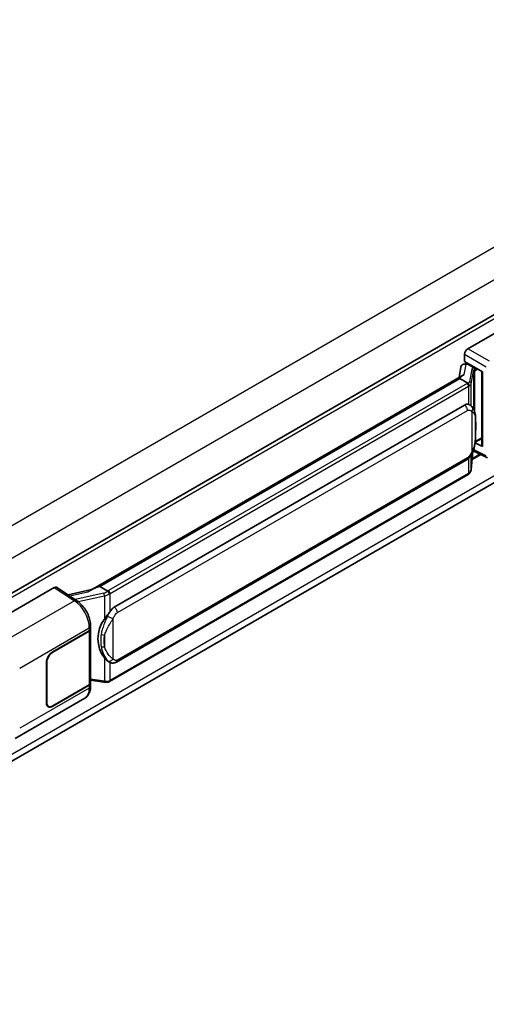
# Model space of a CAD drawing. Units: millimetres. Extents: x 0 to 10432, y 0 to 1405.
# Drawn here: x 1355 to 1439, y 216 to 393 of the extents above; entities that cross this region are included whole.
import ezdxf

# ---------------------------------------------------------------- set-up
doc = ezdxf.new("R2010")
doc.units = ezdxf.units.MM
doc.header["$LTSCALE"] = 4
doc.layers.add('Visible (ISO)', color=7, linetype='Continuous', lineweight=35)
doc.layers.add('Visible Narrow (ISO)', color=7, linetype='Continuous', lineweight=25)

msp = doc.modelspace()

# ---------------------------------------------------------------- linework, layer by layer
at = {"layer": 'Visible (ISO)'}
for p, q in [((1513.5547, 382.9067), (1277.7275, 246.7519)), ((1277.4873, 216.3564), (1513.1931, 352.4412)), ((1435.2655, 334.3052), (1452.2161, 344.0917)), ((1434.7002, 332.0192), (1434.7002, 333.326)), ((1434.5153, 331.497), (1434.9424, 331.5957)), ((1434.7002, 332.0192), (1437.9201, 330.1602)), ((1434.892, 331.584), (1435.1729, 331.7462)), ((1435.2715, 331.5326), (1436.4029, 330.8794)), ((1367.4394, 290.868), (1434.3454, 329.4962)), ((1434.0367, 330.994), (1433.7034, 329.1256)), ((1437.8029, 330.2278), (1437.8029, 316.8492)), ((1437.9201, 330.1602), (1437.9201, 316.6939)), ((1433.8573, 328.9198), (1369.075, 291.5177)), ((1433.8573, 328.9198), (1433.8779, 329.0389)), ((1435.2617, 328.109), (1433.8573, 328.9198)), ((1371.663, 287.8026), (1434.6634, 324.1759)), ((1435.6095, 324.2062), (1435.5945, 324.2149)), ((1437.9201, 316.6939), (1436.5792, 317.3636)), ((1436.5914, 317.4594), (1436.6079, 317.4746)), ((1436.6, 317.4674), (1437.8029, 318.1619)), ((1435.8895, 312.5932), (1436.1835, 315.7995)), ((1436.2414, 315.9416), (1438.7958, 314.6658)), ((1372.063, 277.9324), (1435.0634, 314.3057)), ((1437.5948, 315.2656), (1436.0529, 314.3754)), ((1435.3426, 311.6791), (1370.818, 274.4258)), ((1343.9279, 281.5714), (1360.8785, 291.3579)), ((1361.292, 291.3891), (1364.9437, 288.9756)), ((1367.594, 290.9573), (1363.3832, 290.007)), ((1368.7713, 291.4496), (1369.075, 291.5177)), ((1369.075, 291.5177), (1370.4794, 290.7069)), ((1360.5954, 279.7634), (1367.1758, 283.5626)), ((1360.5954, 279.6981), (1367.1432, 283.4785)), ((1367.3775, 283.7586), (1367.3775, 274.1378)), ((1367.4101, 283.8892), (1367.4101, 284.3922)), ((1359.464, 270.6187), (1359.464, 277.8038)), ((1359.5206, 270.6513), (1359.5206, 277.8365)), ((1370.7168, 277.9418), (1370.7018, 277.9505)), ((1367.3775, 274.6883), (1369.7958, 274.3377)), ((1367.1432, 273.8112), (1360.5954, 270.0308)), ((1367.1758, 273.7647), (1360.5954, 269.9655)), ((1367.4101, 273.5883), (1367.4101, 274.0913)), ((1353.8214, 264.1987), (1366.3705, 271.444)), ((1359.8354, 269.9555), (1359.5856, 270.0997))]:
    msp.add_line(p, q, dxfattribs=at)
for centre, major_axis, ratio, start_param, end_param in [((1435.2662, 333.652), (-0.4, -0.6928), 0.5780539, 3.9275998, 5.49717816), ((1434.8045, 330.7428), (-0.606, 0.5762), 0.8492429, 5.1814121, 6.75220843), ((1435.1885, 330.8314), (-0.2951, 0.749), 0.65380937, 5.5951678, 6.18580465), ((1437.8121, 329.6502), (-3.9345, -0.6787), 0.21633748, 5.61025527, 6.20624454), ((1434.8895, 331.2196), (-0.7892, -0.5696), 0.60953579, 5.67908615, 5.72119938), ((1436.3614, 330.5288), (0.1475, -0.3745), 0.65380937, 0.88277882, 2.45357514), ((1434.6634, 319.2606), (-0.6121, -5.0596), 0.40142867, 3.06684122, 3.43431766), ((1436.3614, 317.7915), (0.2383, -0.3236), 0.48800029, 0.05438476, 0.7310134), ((1438.2029, 316.8572), (0.3999, 0.0117), 0.55686057, 3.12531633, 3.9107145), ((1360.8779, 290.7039), (0.4005, 0.6937), 0.5766475, 6.24832118, 7.06797448), ((1365.5727, 287.9428), (3.8497, 3.4203), 0.24152145, 0.41117356, 1.00716283), ((1371.663, 282.8873), (-0.6121, -5.0596), 0.40142867, 3.43431766, 3.80179411), ((1372.6932, 282.2925), (-0.3662, -4.9091), 0.80430597, 4.02238856, 5.58737002), ((1366.5775, 283.8051), (0.8, 0), 0.57735027, 5.49778714, 6.15636264), ((1366.6101, 283.8892), (0.8, 0), 0.57735027, 5.49778714, 6.28318531), ((1360.5954, 278.457), (-0.8, -1.3856), 0.57735027, 3.92699082, 5.49778714), ((1360.5954, 278.457), (0.76, 1.3164), 0.57735027, 0.78539816, 2.35619449), ((1366.5775, 274.1378), (0.8, 0), 0.57735027, 5.49778714, 6.28318531), ((1366.6101, 274.0913), (0.8, 0), 0.57735027, 5.49778714, 6.56987888), ((1360.5954, 271.2718), (-0.8, -1.3856), 0.57735027, 5.49778714, 7.06858347), ((1360.5954, 271.2718), (-0.76, -1.3164), 0.57735027, 5.49778714, 7.06858347)]:
    msp.add_ellipse(centre, major_axis=major_axis, ratio=ratio, start_param=start_param, end_param=end_param, dxfattribs=at)
for points in [[(1435.2706, 328.1042), (1435.2674, 328.1058), (1435.2643, 328.1074), (1435.2617, 328.109)], [(1435.4255, 324.2878), (1435.4895, 324.2676), (1435.5456, 324.243), (1435.5946, 324.2147)], [(1370.4794, 290.7069), (1370.482, 290.7053), (1370.4848, 290.7035), (1370.4874, 290.7016)]]:
    msp.add_open_spline(points, degree=3, dxfattribs=at)
for points, knots in [([(1435.5359, 327.6097), (1435.536, 327.6105), (1435.5361, 327.6112), (1435.5405, 327.6561), (1435.5376, 327.7032), (1435.5169, 327.8006), (1435.4987, 327.8499), (1435.4494, 327.9421), (1435.4187, 327.9841), (1435.3489, 328.0554), (1435.3105, 328.084), (1435.2706, 328.1042)], [-0.0778087689, -0.0778087689, -0.0778087689, -0.0778087689, -0.0774791395, -0.0774791395, -0.0585788033, -0.0585788033, -0.0389062325, -0.0389062325, -0.0193765361, -0.0193765361, 0, 0, 0, 0]), ([(1436.0075, 323.8869), (1435.9864, 323.9093), (1435.9644, 323.9316), (1435.9184, 323.976), (1435.8944, 323.9981), (1435.8442, 324.0417), (1435.818, 324.0633), (1435.7631, 324.1057), (1435.7344, 324.1266), (1435.6741, 324.1673), (1435.6426, 324.1871), (1435.6095, 324.2062)], [-0.1703054541, -0.1703054541, -0.1703054541, -0.1703054541, -0.1584465752, -0.1584465752, -0.1465876964, -0.1465876964, -0.1347288175, -0.1347288175, -0.1228699387, -0.1228699387, -0.1110110598, -0.1110110598, -0.1110110598, -0.1110110598]), ([(1436.6901, 321.3384), (1436.6876, 321.5076), (1436.6834, 321.6742), (1436.667, 322.0052), (1436.6548, 322.1697), (1436.6151, 322.5001), (1436.5879, 322.6659), (1436.5046, 323.0053), (1436.4488, 323.1789), (1436.2817, 323.5329), (1436.1693, 323.7154), (1436.0075, 323.8869)], [-0.42564821, -0.42564821, -0.42564821, -0.42564821, -0.340518568, -0.340518568, -0.255388926, -0.255388926, -0.170259284, -0.170259284, -0.085129642, -0.085129642, 0, 0, 0, 0]), ([(1436.6902, 319.2427), (1436.692, 319.3959), (1436.6934, 319.5468), (1436.6956, 319.8437), (1436.6963, 319.9896), (1436.697, 320.2757), (1436.697, 320.4158), (1436.6963, 320.6903), (1436.6956, 320.8245), (1436.6934, 321.0864), (1436.692, 321.2142), (1436.6901, 321.3384)], [-0.318622721, -0.318622721, -0.318622721, -0.318622721, -0.254898176, -0.254898176, -0.191173632, -0.191173632, -0.127449088, -0.127449088, -0.063724544, -0.063724544, 0, 0, 0, 0]), ([(1436.1546, 315.734), (1436.2724, 315.9949), (1436.3534, 316.2501), (1436.4807, 316.7498), (1436.5259, 316.993), (1436.5957, 317.469), (1436.6201, 317.7025), (1436.6562, 318.1602), (1436.6678, 318.3844), (1436.6836, 318.8222), (1436.6877, 319.0356), (1436.6902, 319.2427)], [-0.425024641, -0.425024641, -0.425024641, -0.425024641, -0.340019712, -0.340019712, -0.255014784, -0.255014784, -0.170009856, -0.170009856, -0.085004928, -0.085004928, 0, 0, 0, 0]), ([(1435.0634, 314.3057), (1435.2013, 314.3853), (1435.3163, 314.4819), (1435.5088, 314.6733), (1435.5887, 314.7706), (1435.733, 314.965), (1435.7962, 315.0614), (1435.9118, 315.2522), (1435.9645, 315.3473), (1436.0626, 315.5367), (1436.1079, 315.631), (1436.1517, 315.7276), (1436.1532, 315.7308), (1436.1546, 315.734)], [-0.170496085, -0.170496085, -0.170496085, -0.170496085, -0.1375677, -0.1375677, -0.103468483, -0.103468483, -0.069369266, -0.069369266, -0.035270049, -0.035270049, -0.001170832, -0.001170832, 0, 0, 0, 0]), ([(1435.3426, 311.6791), (1435.3525, 311.6848), (1435.3623, 311.6906), (1435.3817, 311.7024), (1435.3913, 311.7084), (1435.4103, 311.7206), (1435.4198, 311.7268), (1435.4385, 311.7394), (1435.4478, 311.7458), (1435.4662, 311.7589), (1435.4753, 311.7655), (1435.4843, 311.7723)], [4.71238898, 4.71238898, 4.71238898, 4.71238898, 4.738118847, 4.738118847, 4.763848714, 4.763848714, 4.789578581, 4.789578581, 4.815308448, 4.815308448, 4.841038315, 4.841038315, 4.841038315, 4.841038315]), ([(1435.5359, 311.933), (1435.536, 311.9323), (1435.5361, 311.9316), (1435.5405, 311.8937), (1435.5376, 311.8601), (1435.5184, 311.8071), (1435.5038, 311.7869), (1435.4843, 311.7723)], [-0.0003297628, -0.0003297628, -0.0003297628, -0.0003297628, 0, 0, 0.0189079865, 0.0189079865, 0.0357441925, 0.0357441925, 0.0357441925, 0.0357441925]), ([(1435.4995, 311.7858), (1435.5421, 311.8309), (1435.5821, 311.8781), (1435.6561, 311.9762), (1435.6901, 312.0271), (1435.7511, 312.1325), (1435.7782, 312.1869), (1435.8246, 312.2987), (1435.8438, 312.3561), (1435.8736, 312.4732), (1435.884, 312.5329), (1435.8895, 312.5932)], [-1.489339836, -1.489339836, -1.489339836, -1.489339836, -1.362514136, -1.362514136, -1.235688435, -1.235688435, -1.108862734, -1.108862734, -0.982037034, -0.982037034, -0.855211333, -0.855211333, -0.855211333, -0.855211333]), ([(1370.7784, 290.2219), (1370.7783, 290.2226), (1370.7782, 290.2233), (1370.7722, 290.2621), (1370.7605, 290.3042), (1370.7258, 290.3934), (1370.7027, 290.4399), (1370.6485, 290.5293), (1370.618, 290.5714), (1370.5535, 290.6457), (1370.5201, 290.6773), (1370.4874, 290.7016)], [-0.0003297628, -0.0003297628, -0.0003297628, -0.0003297628, 0, 0, 0.0189079865, 0.0189079865, 0.0385885202, 0.0385885202, 0.0581261217, 0.0581261217, 0.0775105008, 0.0775105008, 0.0775105008, 0.0775105008]), ([(1367.4101, 284.3922), (1367.4101, 284.7282), (1367.3673, 285.0747), (1367.2086, 285.7715), (1367.0925, 286.1217), (1366.798, 286.8037), (1366.6195, 287.1354), (1366.2125, 287.757), (1365.9841, 288.0468), (1365.4899, 288.5634), (1365.2242, 288.7903), (1364.9437, 288.9756)], [0, 0, 0, 0, 0.30717795, 0.30717795, 0.6143559, 0.6143559, 0.92153385, 0.92153385, 1.22871179, 1.22871179, 1.53588974, 1.53588974, 1.53588974, 1.53588974]), ([(1369.8811, 285.6445), (1370.0233, 285.8276), (1370.1754, 286.0293), (1370.5242, 286.5003), (1370.7228, 286.7728), (1370.9009, 287.0345)], [0.251927497, 0.251927497, 0.251927497, 0.251927497, 0.346143771, 0.346143771, 0.465492697, 0.465492697, 0.465492697, 0.465492697]), ([(1370.7019, 277.9505), (1370.5805, 278.0207), (1370.4541, 278.1185), (1370.1754, 278.3747), (1370.0233, 278.5419), (1369.8811, 278.7135)], [1.13986773, 1.13986773, 1.13986773, 1.13986773, 1.216302642, 1.216302642, 1.310518917, 1.310518917, 1.310518917, 1.310518917]), ([(1370.7168, 277.9418), (1370.7788, 277.906), (1370.8462, 277.8727), (1370.9944, 277.8152), (1371.0751, 277.7909), (1371.251, 277.758), (1371.3467, 277.7493), (1371.5489, 277.7563), (1371.6549, 277.7723), (1371.8659, 277.8333), (1371.97, 277.8787), (1372.063, 277.9324)], [-0.11101106, -0.11101106, -0.11101106, -0.11101106, -0.088808848, -0.088808848, -0.066606636, -0.066606636, -0.044404424, -0.044404424, -0.022202212, -0.022202212, 0, 0, 0, 0]), ([(1366.3705, 271.444), (1366.5165, 271.5283), (1366.65, 271.6333), (1366.8828, 271.8725), (1366.9822, 272.0065), (1367.1471, 272.2915), (1367.2127, 272.4426), (1367.3148, 272.7551), (1367.3512, 272.9168), (1367.3989, 273.2474), (1367.4101, 273.4165), (1367.4101, 273.5883)], [-0.785398163, -0.785398163, -0.785398163, -0.785398163, -0.628318531, -0.628318531, -0.471238898, -0.471238898, -0.314159265, -0.314159265, -0.157079633, -0.157079633, 0, 0, 0, 0]), ([(1369.7958, 274.3377), (1369.8542, 274.3293), (1369.9124, 274.3224), (1370.028, 274.3118), (1370.0854, 274.3081), (1370.1987, 274.3041), (1370.2546, 274.3037), (1370.3646, 274.3065), (1370.4186, 274.3097), (1370.5245, 274.3198), (1370.5763, 274.3267), (1370.627, 274.3357)], [0.855211333, 0.855211333, 0.855211333, 0.855211333, 0.984372553, 0.984372553, 1.113533773, 1.113533773, 1.242694993, 1.242694993, 1.371856212, 1.371856212, 1.501017432, 1.501017432, 1.501017432, 1.501017432]), ([(1370.7784, 274.5452), (1370.7783, 274.5444), (1370.7782, 274.5437), (1370.7722, 274.4997), (1370.7605, 274.4611), (1370.7258, 274.3957), (1370.7027, 274.3702), (1370.6603, 274.3449), (1370.6441, 274.3388), (1370.627, 274.3357)], [-0.0778087689, -0.0778087689, -0.0778087689, -0.0778087689, -0.0774791395, -0.0774791395, -0.0585788033, -0.0585788033, -0.0389062325, -0.0389062325, -0.0279382932, -0.0279382932, -0.0279382932, -0.0279382932]), ([(1370.6594, 274.3456), (1370.6704, 274.3504), (1370.6812, 274.3554), (1370.7028, 274.3654), (1370.7136, 274.3706), (1370.7349, 274.3811), (1370.7455, 274.3864), (1370.7665, 274.3973), (1370.7769, 274.4029), (1370.7976, 274.4142), (1370.8079, 274.42), (1370.818, 274.4258)], [4.579355382, 4.579355382, 4.579355382, 4.579355382, 4.605962102, 4.605962102, 4.632568821, 4.632568821, 4.659175541, 4.659175541, 4.685782261, 4.685782261, 4.71238898, 4.71238898, 4.71238898, 4.71238898])]:
    msp.add_open_spline(points, degree=3, knots=knots, dxfattribs=at)
at = {"layer": 'Visible Narrow (ISO)'}
for p, q in [((1510.9227, 393.4993), (1274.8907, 257.2262)), ((1513.4683, 389.0903), (1277.5533, 252.8847)), ((1514.0375, 382.397), (1278.0967, 246.1765)), ((1513.4718, 353.8197), (1277.581, 217.628)), ((1434.7002, 333.326), (1438.6077, 331.07)), ((1439.173, 332.0492), (1435.2655, 334.3052)), ((1434.6438, 329.65), (1434.967, 331.4622)), ((1434.967, 331.4622), (1435.2715, 331.5326)), ((1435.2715, 331.5326), (1435.4073, 331.6109)), ((1435.9777, 330.6129), (1435.5725, 328.341)), ((1435.8902, 327.9652), (1436.2955, 330.2371)), ((1436.2955, 330.2371), (1436.2955, 323.4919)), ((1436.4029, 330.8794), (1436.3263, 330.8617)), ((1436.5386, 330.9577), (1436.4029, 330.8794)), ((1436.5278, 330.3386), (1436.6442, 330.3655)), ((1436.5278, 322.9072), (1436.5278, 330.3386)), ((1436.6442, 330.3655), (1437.1043, 330.6311)), ((1368.7713, 291.4496), (1433.8779, 329.0389)), ((1435.1426, 328.0289), (1370.618, 290.7756)), ((1435.8902, 324.0014), (1435.8902, 327.9652)), ((1370.9009, 290.2857), (1435.4255, 327.539)), ((1435.4255, 327.539), (1435.4255, 324.2878)), ((1372.2287, 286.8228), (1435.2291, 323.1961)), ((1435.9912, 323.0115), (1435.9912, 315.7366)), ((1436.6883, 319.2199), (1436.6883, 321.2944)), ((1436.6442, 317.6282), (1436.6068, 317.5936)), ((1437.8029, 318.2971), (1436.6442, 317.6282)), ((1436.182, 315.7961), (1435.8902, 312.6136)), ((1437.4692, 315.3284), (1436.066, 314.5183)), ((1438.6077, 315.0437), (1436.3265, 316.183)), ((1435.2291, 314.6719), (1372.2287, 278.2986)), ((1435.4255, 314.5906), (1435.4255, 311.8623)), ((1435.8902, 312.6136), (1435.8902, 315.2176)), ((1435.4255, 311.8623), (1370.9009, 274.609)), ((1360.8785, 291.3579), (1364.5224, 288.9496)), ((1363.667, 289.8194), (1366.9311, 290.5561)), ((1364.5224, 288.9496), (1351.9201, 281.6737)), ((1369.7719, 290.3511), (1364.6214, 289.1886)), ((1365.1934, 288.7968), (1369.8811, 289.8548)), ((1369.8811, 289.8548), (1369.8811, 285.6445)), ((1370.9009, 287.0345), (1370.9009, 290.2857)), ((1371.4666, 278.4833), (1371.4666, 285.7582)), ((1354.6498, 276.8337), (1367.1758, 284.0656)), ((1367.1432, 283.4785), (1367.1432, 273.8112)), ((1367.1758, 284.0656), (1367.1758, 283.5626)), ((1369.9369, 282.7555), (1369.9369, 280.681)), ((1360.5954, 279.6981), (1360.5401, 279.73)), ((1369.8811, 278.7135), (1369.8811, 274.5032)), ((1359.4653, 277.8684), (1359.5206, 277.8365)), ((1370.9009, 274.609), (1370.9009, 277.8517)), ((1369.8811, 274.5032), (1367.3775, 274.8661)), ((1367.1758, 273.2617), (1354.6498, 266.0299)), ((1367.1758, 273.7647), (1367.1758, 273.2617)), ((1359.5206, 270.6513), (1359.464, 270.684)), ((1360.5954, 269.9655), (1360.5372, 269.999))]:
    msp.add_line(p, q, dxfattribs=at)
for centre, major_axis, ratio, start_param, end_param in [((1437.1748, 330.3718), (1.1962, -0.246), 0.39024564, 2.43627197, 3.15185696), ((1435.8964, 330.2532), (0.3938, -0.0702), 0.92189307, 0.1475388, 1.52868309), ((1437.0935, 330.012), (-0.7971, 0.2286), 0.2955286, 5.58231733, 6.29790232), ((1436.245, 330.5019), (0.09, -0.3897), 0.71890164, 0.98015947, 2.5509558), ((1434.2941, 328.5188), (-1.2, 0), 0.57735027, 2.35619449, 2.5086304), ((1435.1426, 327.7023), (0.2, -0.3464), 0.57735027, 0.78539816, 2.35619449), ((1434.3754, 328.5822), (1.1962, -0.246), 0.39024564, 5.63445405, 6.29344962), ((1434.2941, 328.2224), (-1.596, 0.2579), 0.43824712, 2.52999888, 3.14247799), ((1435.4912, 327.9813), (0.3938, -0.0702), 0.92189307, 0.1475388, 1.52868309), ((1434.2941, 328.1922), (1.6, 0), 0.57735027, 5.49778714, 5.60089302), ((1434.6634, 323.5227), (0.4, -0.6928), 0.57735027, 0.78539816, 2.35619449), ((1435.4255, 323.3381), (0.582, 0.5488), 0.80454456, 4.94896384, 6.28318531), ((1435.8902, 321.3266), (0.7999, 0.0118), 0.69418244, 6.20397498, 6.28318531), ((1435.8902, 319.2522), (0.7999, -0.0095), 0.44716568, 6.21946524, 6.28318531), ((1435.4255, 316.0632), (0.7291, -0.3292), 0.13919307, 5.66073721, 6.28318531), ((1434.6634, 314.9985), (0.4, -0.6928), 0.57735027, 0, 0.78539816), ((1435.1426, 312.0256), (0.2, -0.3464), 0.57735027, 0, 0.78539816), ((1434.2941, 312.5155), (-1.6, 0), 0.57735027, 2.35619449, 2.45930037), ((1434.2941, 312.4852), (1.5767, 0.3972), 0.68484185, 5.43004551, 6.04252462), ((1435.4912, 312.6297), (0.3983, -0.0365), 0.66690795, 0, 0.07651115), ((1369.6882, 291.235), (-1.1615, -0.4276), 0.70556137, 1.38645418, 2.04544975), ((1369.7695, 291.2655), (-1.2, 0), 0.57735027, 2.20375859, 2.35619449), ((1370.618, 290.449), (0.2, -0.3464), 0.57735027, 0.78539816, 2.35619449), ((1364.5026, 288.3082), (0.4411, 0.6674), 0.5766475, 0, 0.81965331), ((1364.4264, 285.7442), (1.9183, -3.5109), 0.56100804, 0.79860416, 2.3344939), ((1369.8532, 290.0852), (0.0881, -0.3902), 0.07194267, 3.94650419, 5.32764848), ((1369.7695, 290.9691), (1.5767, 0.3972), 0.68484185, 4.61135463, 5.22383374), ((1369.7695, 290.9389), (1.6, 0), 0.57735027, 5.39468126, 5.49778714), ((1371.663, 287.1494), (0.4, -0.6928), 0.57735027, 0.78539816, 2.35619449), ((1370.9009, 286.0848), (0.7291, -0.3292), 0.13919307, 4.08994088, 5.66073721), ((1366.6101, 284.3922), (0.8, 0), 0.57735027, 5.49778714, 6.28318531), ((1369.8811, 283.2162), (0.7865, -0.1463), 0.56203751, 4.02622381, 4.88718922), ((1369.8811, 281.1418), (0.7861, 0.1485), 0.5793106, 3.81307618, 4.67404159), ((1370.9009, 278.8099), (-0.582, -0.5488), 0.80454456, 0.23657486, 1.80737118), ((1371.663, 278.6252), (0.4, -0.6928), 0.57735027, 0, 0.78539816), ((1369.7695, 275.2622), (-1.6, 0), 0.57735027, 2.25308861, 2.35619449), ((1370.618, 274.7723), (0.2, -0.3464), 0.57735027, 0, 0.78539816), ((1364.4264, 274.9404), (1.9183, -3.5109), 0.56100804, 0.01320599, 0.79860416), ((1366.6101, 273.5883), (0.8, 0), 0.57735027, 5.49778714, 6.28318531), ((1369.8532, 274.7336), (-0.0574, -0.3959), 0.18304246, 0, 0.97643306), ((1369.7695, 275.2319), (-1.596, 0.2579), 0.43824712, 1.71130801, 2.32378712)]:
    msp.add_ellipse(centre, major_axis=major_axis, ratio=ratio, start_param=start_param, end_param=end_param, dxfattribs=at)
msp.add_open_spline([(1435.6096, 324.2062), (1435.5539, 324.2384), (1435.4936, 324.2663), (1435.4255, 324.2878)], degree=3, dxfattribs=at)
for points, knots in [([(1435.2291, 323.1961), (1435.2886, 323.2305), (1435.3485, 323.2519), (1435.557, 323.2889), (1435.6865, 323.243), (1435.8692, 323.1284), (1435.9332, 323.0729), (1435.9912, 323.0115)], [0, 0, 0, 0, 0.031575695, 0.031575695, 0.116947855, 0.116947855, 0.170305454, 0.170305454, 0.170305454, 0.170305454]), ([(1435.9912, 323.0115), (1436.3271, 322.8386), (1436.4706, 322.6015), (1436.6556, 322.0328), (1436.679, 321.6901), (1436.6883, 321.2944)], [0, 0, 0, 0, 0.2061269, 0.2061269, 0.42564821, 0.42564821, 0.42564821, 0.42564821]), ([(1436.6883, 321.2944), (1436.693, 320.9733), (1436.6952, 320.6266), (1436.6947, 319.9292), (1436.6925, 319.5808), (1436.6883, 319.2199)], [0, 0, 0, 0, 0.167312443, 0.167312443, 0.318622721, 0.318622721, 0.318622721, 0.318622721]), ([(1436.6883, 319.2199), (1436.6836, 318.9466), (1436.675, 318.6618), (1436.6335, 318.0183), (1436.5965, 317.6561), (1436.4723, 316.9721), (1436.3931, 316.65), (1436.1977, 316.1287), (1436.1068, 315.9296), (1435.9912, 315.7366)], [0, 0, 0, 0, 0.109280085, 0.109280085, 0.240591253, 0.240591253, 0.354088722, 0.354088722, 0.425024641, 0.425024641, 0.425024641, 0.425024641]), ([(1435.9912, 315.7366), (1435.9449, 315.634), (1435.8951, 315.5315), (1435.7877, 315.3306), (1435.7304, 315.2324), (1435.6676, 315.1374), (1435.5956, 315.0284), (1435.5164, 314.9236), (1435.3669, 314.7692), (1435.2976, 314.7115), (1435.2291, 314.6719)], [0, 0, 0, 0, 0.042624021, 0.042624021, 0.085248042, 0.085248042, 0.085248042, 0.134155965, 0.134155965, 0.170496085, 0.170496085, 0.170496085, 0.170496085]), ([(1370.9009, 287.0345), (1370.8897, 287.0181), (1370.8788, 287.0018), (1370.8681, 286.9856), (1370.7765, 286.847), (1370.699, 286.7132), (1370.5582, 286.4497), (1370.4956, 286.3206), (1370.4386, 286.1942)], [-0.0902431044, -0.0902431044, -0.0902431044, -0.0902431044, -0.0852480424, -0.0852480424, -0.0852480424, -0.0426240212, -0.0426240212, 0, 0, 0, 0]), ([(1370.4386, 286.1942), (1370.3436, 285.984), (1370.2555, 285.7837), (1370.0399, 285.279), (1369.9216, 284.9862), (1369.6932, 284.3731), (1369.587, 284.0549), (1369.4256, 283.4804), (1369.3651, 283.2227), (1369.3192, 282.9669)], [-0.425024641, -0.425024641, -0.425024641, -0.425024641, -0.354088722, -0.354088722, -0.240591253, -0.240591253, -0.109280085, -0.109280085, 0, 0, 0, 0]), ([(1369.9369, 282.7555), (1370.0031, 282.9933), (1370.0902, 283.2328), (1370.3206, 283.7673), (1370.4715, 284.0637), (1370.7896, 284.6357), (1370.9525, 284.9095), (1371.2371, 285.3793), (1371.351, 285.5652), (1371.4666, 285.7582)], [0, 0, 0, 0, 0.109280085, 0.109280085, 0.240591253, 0.240591253, 0.354088722, 0.354088722, 0.425024641, 0.425024641, 0.425024641, 0.425024641]), ([(1371.4666, 285.7582), (1371.5129, 285.8608), (1371.5627, 285.9632), (1371.6701, 286.1642), (1371.7274, 286.2624), (1371.7901, 286.3574), (1371.8621, 286.4664), (1371.9413, 286.5712), (1372.0909, 286.7256), (1372.1602, 286.7833), (1372.2287, 286.8228)], [0, 0, 0, 0, 0.042624021, 0.042624021, 0.085248042, 0.085248042, 0.085248042, 0.134155965, 0.134155965, 0.170496085, 0.170496085, 0.170496085, 0.170496085]), ([(1369.3192, 282.9669), (1369.2557, 282.6128), (1369.223, 282.2572), (1369.2164, 281.5139), (1369.249, 281.1252), (1369.3192, 280.7422)], [-0.318622721, -0.318622721, -0.318622721, -0.318622721, -0.167312443, -0.167312443, 0, 0, 0, 0]), ([(1369.9369, 280.681), (1369.8694, 281.0384), (1369.838, 281.402), (1369.8443, 282.0959), (1369.8759, 282.4274), (1369.9369, 282.7555)], [0, 0, 0, 0, 0.167312443, 0.167312443, 0.318622721, 0.318622721, 0.318622721, 0.318622721]), ([(1369.3192, 280.7422), (1369.4113, 280.2397), (1369.5617, 279.7464), (1369.9403, 278.8653), (1370.1627, 278.4591), (1370.4386, 278.1666)], [-0.42564821, -0.42564821, -0.42564821, -0.42564821, -0.2061269, -0.2061269, 0, 0, 0, 0]), ([(1371.4666, 278.4833), (1371.1306, 278.6561), (1370.8169, 278.9916), (1370.2865, 279.7596), (1370.0698, 280.2139), (1369.9369, 280.681)], [0, 0, 0, 0, 0.2061269, 0.2061269, 0.42564821, 0.42564821, 0.42564821, 0.42564821]), ([(1370.4386, 278.1666), (1370.5099, 278.0909), (1370.5906, 278.0201), (1370.6953, 277.9544), (1370.706, 277.948), (1370.7168, 277.9418)], [-0.1703054541, -0.1703054541, -0.1703054541, -0.1703054541, -0.1169478546, -0.1169478546, -0.1110110598, -0.1110110598, -0.1110110598, -0.1110110598]), ([(1372.2287, 278.2986), (1372.1691, 278.2642), (1372.1093, 278.2428), (1371.9007, 278.2058), (1371.7713, 278.2518), (1371.5885, 278.3663), (1371.5245, 278.4218), (1371.4666, 278.4833)], [0, 0, 0, 0, 0.031575695, 0.031575695, 0.116947855, 0.116947855, 0.170305454, 0.170305454, 0.170305454, 0.170305454])]:
    msp.add_open_spline(points, degree=3, knots=knots, dxfattribs=at)

doc.saveas('drawing.dxf')
